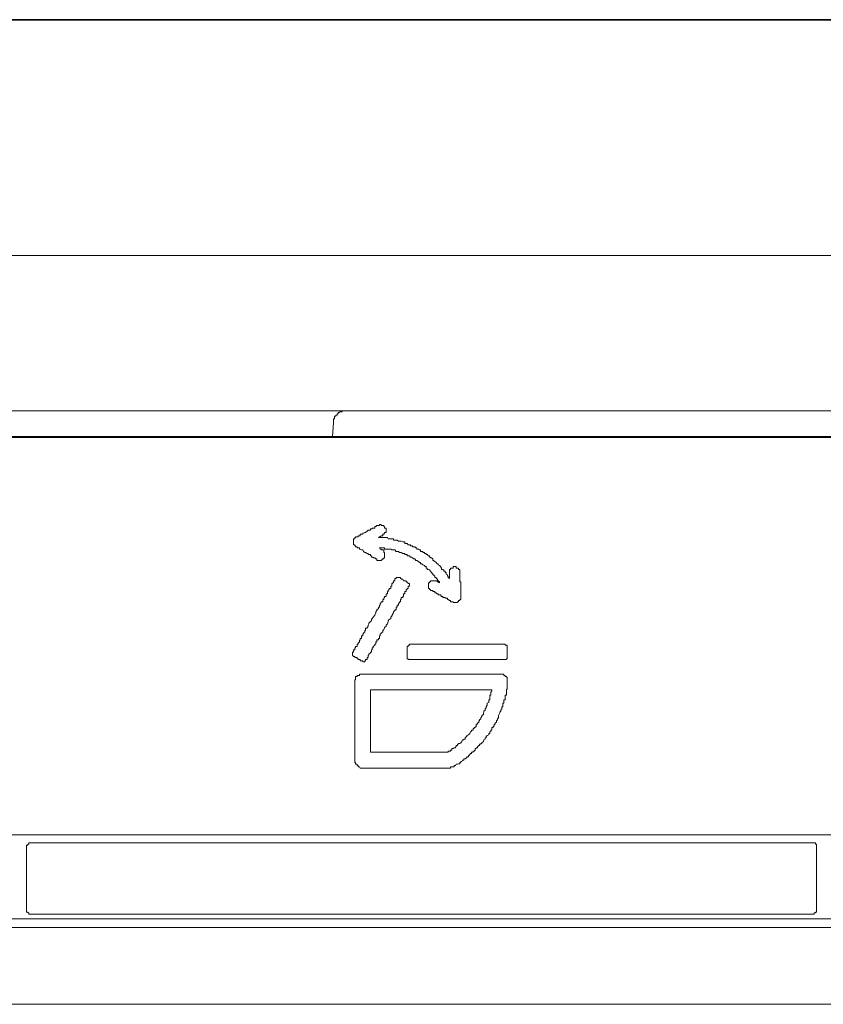
# Model space of a CAD drawing. Units: inches. Extents: x -2440 to 2201, y -1955 to 689.
# Drawn here: x -1303 to -1271, y -242 to -204 of the extents above; entities that cross this region are included whole.
import ezdxf

# ---------------------------------------------------------------- set-up
doc = ezdxf.new("R2010")
doc.units = ezdxf.units.IN
doc.header["$MEASUREMENT"] = 0
doc.layers.add('图层 1', color=7, linetype='Continuous')

msp = doc.modelspace()

# ---------------------------------------------------------------- linework, layer by layer
at = {"layer": '图层 1', "color": 7, "lineweight": 35}
msp.add_lwpolyline([(-1048.978, -203.55), (-1957.916, -203.55)], dxfattribs=at)
at = {"layer": '图层 1', "color": 7, "lineweight": 5}
for points in [[(-1270.769, -212.864), (-1388.206, -212.864)], [(-1400.161, -219.004), (-1117.947, -219.004)], [(-1290.699, -219.483), (-1290.699, -219.447), (-1290.699, -219.402), (-1290.699, -219.357), (-1290.699, -219.32), (-1290.662, -219.32), (-1290.662, -219.266), (-1290.662, -219.221), (-1290.617, -219.221), (-1290.617, -219.176), (-1290.563, -219.176), (-1290.563, -219.122), (-1290.518, -219.122), (-1290.518, -219.076), (-1290.482, -219.076), (-1290.436, -219.049), (-1290.391, -219.049), (-1290.355, -219.049), (-1290.355, -219.004), (-1290.31, -219.004), (-1290.265, -219.004), (-1290.21, -219.004)], [(-1290.699, -219.483), (-1290.744, -220.017)], [(-1405.008, -220.017), (-1113.045, -220.017)], [(-1113.461, -220.062), (-1404.601, -220.062)], [(-1285.671, -226.41), (-1285.671, -226.455), (-1285.716, -226.455), (-1285.716, -226.5), (-1285.77, -226.5), (-1285.77, -226.546), (-1285.807, -226.546), (-1285.807, -226.573), (-1285.861, -226.573), (-1285.888, -226.573), (-1285.942, -226.573), (-1285.978, -226.573), (-1285.978, -226.546), (-1286.033, -226.546), (-1286.078, -226.546), (-1286.078, -226.5), (-1286.114, -226.5), (-1286.168, -226.455), (-1286.204, -226.455), (-1286.204, -226.41), (-1286.25, -226.41), (-1286.286, -226.41), (-1286.286, -226.374), (-1286.349, -226.374), (-1286.385, -226.374), (-1286.385, -226.338), (-1286.431, -226.338), (-1286.476, -226.274), (-1286.521, -226.274), (-1286.566, -226.274), (-1286.566, -226.238), (-1286.611, -226.238), (-1286.648, -226.193), (-1286.693, -226.193), (-1286.693, -226.148), (-1286.747, -226.148), (-1286.783, -226.148), (-1286.783, -226.103), (-1286.828, -226.103), (-1286.865, -226.103), (-1286.865, -226.066), (-1286.91, -226.066), (-1286.91, -226.021), (-1286.946, -226.021), (-1286.946, -225.967), (-1286.946, -225.931), (-1286.946, -225.886), (-1286.946, -225.831), (-1286.946, -225.795), (-1286.91, -225.795), (-1286.91, -225.759), (-1286.865, -225.759), (-1286.865, -225.723), (-1286.828, -225.723), (-1286.783, -225.723), (-1286.747, -225.723), (-1286.693, -225.723), (-1286.648, -225.723), (-1286.611, -225.723), (-1286.611, -225.759), (-1286.566, -225.759), (-1286.521, -225.795), (-1286.521, -225.759), (-1286.566, -225.723), (-1286.611, -225.65), (-1286.611, -225.623), (-1286.648, -225.623), (-1286.648, -225.587), (-1286.693, -225.587), (-1286.693, -225.542), (-1286.747, -225.479), (-1286.783, -225.479), (-1286.783, -225.451), (-1286.828, -225.397), (-1286.865, -225.343), (-1286.91, -225.289), (-1286.946, -225.271), (-1287, -225.271), (-1287, -225.216), (-1287.036, -225.216), (-1287.036, -225.153), (-1287.091, -225.153), (-1287.091, -225.117), (-1287.127, -225.117), (-1287.172, -225.09), (-1287.217, -225.045), (-1287.262, -225.045), (-1287.262, -224.99), (-1287.299, -224.99), (-1287.344, -224.954), (-1287.407, -224.918), (-1287.452, -224.918), (-1287.489, -224.855), (-1287.534, -224.855), (-1287.579, -224.809), (-1287.624, -224.782), (-1287.66, -224.782), (-1287.706, -224.737), (-1287.751, -224.737), (-1287.796, -224.737), (-1287.796, -224.683), (-1287.832, -224.683), (-1287.886, -224.683), (-1287.886, -224.638), (-1287.932, -224.638), (-1287.968, -224.638), (-1288.031, -224.601), (-1288.058, -224.601), (-1288.094, -224.601), (-1288.14, -224.556), (-1288.194, -224.556), (-1288.23, -224.556), (-1288.275, -224.502), (-1288.339, -224.502), (-1288.375, -224.502), (-1288.402, -224.502), (-1288.438, -224.466), (-1288.51, -224.466), (-1288.547, -224.466), (-1288.574, -224.466), (-1288.619, -224.466), (-1288.682, -224.466), (-1288.682, -224.421), (-1288.709, -224.421), (-1288.754, -224.421), (-1288.818, -224.421), (-1288.863, -224.421), (-1288.89, -224.421), (-1288.863, -224.466), (-1288.818, -224.466), (-1288.818, -224.502), (-1288.754, -224.502), (-1288.709, -224.502), (-1288.709, -224.556), (-1288.709, -224.601), (-1288.682, -224.601), (-1288.682, -224.638), (-1288.682, -224.683), (-1288.682, -224.737), (-1288.682, -224.782), (-1288.682, -224.809), (-1288.709, -224.809), (-1288.709, -224.855), (-1288.754, -224.855), (-1288.818, -224.918), (-1288.863, -224.918), (-1288.89, -224.918), (-1288.926, -224.918), (-1288.99, -224.918), (-1288.99, -224.855), (-1289.035, -224.855), (-1289.071, -224.809), (-1289.134, -224.809), (-1289.134, -224.782), (-1289.17, -224.782), (-1289.207, -224.782), (-1289.207, -224.737), (-1289.243, -224.737), (-1289.243, -224.683), (-1289.306, -224.683), (-1289.333, -224.683), (-1289.333, -224.638), (-1289.369, -224.638), (-1289.433, -224.601), (-1289.469, -224.601), (-1289.514, -224.556), (-1289.541, -224.502), (-1289.595, -224.502), (-1289.65, -224.466), (-1289.677, -224.466), (-1289.677, -224.421), (-1289.731, -224.421), (-1289.767, -224.421), (-1289.767, -224.375), (-1289.831, -224.375), (-1289.831, -224.339), (-1289.858, -224.339), (-1289.858, -224.303), (-1289.912, -224.303), (-1289.912, -224.24), (-1289.912, -224.185), (-1289.912, -224.149), (-1289.912, -224.113), (-1289.912, -224.059), (-1289.858, -224.059), (-1289.858, -224.014), (-1289.831, -224.014), (-1289.831, -223.977), (-1289.767, -223.977), (-1289.731, -223.977), (-1289.731, -223.941), (-1289.677, -223.941), (-1289.65, -223.941), (-1289.65, -223.878), (-1289.595, -223.878), (-1289.541, -223.878), (-1289.541, -223.842), (-1289.514, -223.842), (-1289.469, -223.815), (-1289.433, -223.815), (-1289.369, -223.76), (-1289.333, -223.715), (-1289.306, -223.715), (-1289.243, -223.715), (-1289.243, -223.67), (-1289.207, -223.67), (-1289.17, -223.67), (-1289.17, -223.643), (-1289.134, -223.643), (-1289.071, -223.643), (-1289.071, -223.571), (-1289.035, -223.571), (-1288.99, -223.534), (-1288.926, -223.534), (-1288.89, -223.534), (-1288.89, -223.489), (-1288.863, -223.489), (-1288.818, -223.489), (-1288.818, -223.534), (-1288.754, -223.534), (-1288.709, -223.534), (-1288.709, -223.571), (-1288.682, -223.571), (-1288.682, -223.643), (-1288.619, -223.643), (-1288.619, -223.67), (-1288.619, -223.715), (-1288.619, -223.76), (-1288.619, -223.815), (-1288.682, -223.815), (-1288.682, -223.842), (-1288.709, -223.878), (-1288.754, -223.878), (-1288.754, -223.941), (-1288.818, -223.941), (-1288.863, -223.977), (-1288.89, -223.977), (-1288.926, -224.014), (-1288.89, -224.014), (-1288.863, -224.014), (-1288.818, -224.014), (-1288.754, -224.014), (-1288.709, -224.014), (-1288.682, -224.014), (-1288.619, -224.014), (-1288.574, -224.014), (-1288.547, -224.059), (-1288.51, -224.059), (-1288.438, -224.059), (-1288.402, -224.059), (-1288.375, -224.059), (-1288.339, -224.059), (-1288.339, -224.113), (-1288.275, -224.113), (-1288.23, -224.113), (-1288.194, -224.113), (-1288.14, -224.149), (-1288.094, -224.149), (-1288.058, -224.149), (-1288.031, -224.149), (-1287.968, -224.185), (-1287.932, -224.185), (-1287.886, -224.185), (-1287.886, -224.24), (-1287.832, -224.24), (-1287.796, -224.24), (-1287.751, -224.303), (-1287.706, -224.303), (-1287.66, -224.303), (-1287.66, -224.339), (-1287.624, -224.339), (-1287.579, -224.339), (-1287.579, -224.375), (-1287.534, -224.375), (-1287.489, -224.375), (-1287.452, -224.421), (-1287.407, -224.421), (-1287.407, -224.466), (-1287.344, -224.466), (-1287.299, -224.502), (-1287.262, -224.502), (-1287.262, -224.556), (-1287.217, -224.556), (-1287.172, -224.556), (-1287.172, -224.601), (-1287.127, -224.601), (-1287.091, -224.638), (-1287.036, -224.638), (-1287.036, -224.683), (-1287, -224.683), (-1286.946, -224.737), (-1286.91, -224.737), (-1286.91, -224.782), (-1286.865, -224.782), (-1286.865, -224.809), (-1286.828, -224.809), (-1286.783, -224.855), (-1286.783, -224.918), (-1286.747, -224.918), (-1286.693, -224.954), (-1286.648, -224.99), (-1286.611, -225.045), (-1286.566, -225.045), (-1286.566, -225.09), (-1286.521, -225.117), (-1286.476, -225.153), (-1286.431, -225.216), (-1286.431, -225.271), (-1286.385, -225.271), (-1286.385, -225.289), (-1286.349, -225.289), (-1286.349, -225.343), (-1286.286, -225.343), (-1286.286, -225.397), (-1286.25, -225.397), (-1286.25, -225.451), (-1286.204, -225.479), (-1286.204, -225.542), (-1286.168, -225.542), (-1286.168, -225.587), (-1286.114, -225.623), (-1286.114, -225.587), (-1286.114, -225.542), (-1286.114, -225.479), (-1286.114, -225.451), (-1286.114, -225.397), (-1286.114, -225.343), (-1286.114, -225.289), (-1286.114, -225.271), (-1286.078, -225.271), (-1286.078, -225.216), (-1286.033, -225.216), (-1285.978, -225.216), (-1285.978, -225.153), (-1285.942, -225.153), (-1285.888, -225.153), (-1285.861, -225.153), (-1285.861, -225.216), (-1285.807, -225.216), (-1285.77, -225.216), (-1285.77, -225.271), (-1285.716, -225.271), (-1285.716, -225.289), (-1285.716, -225.343), (-1285.716, -225.397), (-1285.716, -225.451), (-1285.716, -225.479), (-1285.716, -225.542), (-1285.716, -225.587), (-1285.716, -225.623), (-1285.716, -225.65), (-1285.716, -225.723), (-1285.716, -225.759), (-1285.671, -225.759), (-1285.671, -225.795), (-1285.671, -225.831), (-1285.671, -225.886), (-1285.671, -225.931), (-1285.671, -225.967), (-1285.671, -226.021), (-1285.671, -226.066), (-1285.671, -226.103), (-1285.671, -226.148), (-1285.671, -226.193), (-1285.671, -226.238), (-1285.671, -226.274), (-1285.671, -226.338), (-1285.671, -226.374), (-1285.671, -226.41), (-1285.671, -226.41)], [(-1289.957, -228.535), (-1289.912, -228.535), (-1289.912, -228.49), (-1289.912, -228.445), (-1289.858, -228.445), (-1289.858, -228.39), (-1289.858, -228.363), (-1289.831, -228.363), (-1289.831, -228.309), (-1289.767, -228.309), (-1289.767, -228.264), (-1289.767, -228.219), (-1289.731, -228.219), (-1289.731, -228.182), (-1289.677, -228.137), (-1289.677, -228.083), (-1289.65, -228.056), (-1289.65, -228.002), (-1289.595, -228.002), (-1289.595, -227.956), (-1289.595, -227.893), (-1289.541, -227.893), (-1289.541, -227.866), (-1289.541, -227.821), (-1289.514, -227.821), (-1289.514, -227.784), (-1289.469, -227.73), (-1289.469, -227.685), (-1289.433, -227.685), (-1289.433, -227.64), (-1289.433, -227.595), (-1289.369, -227.595), (-1289.369, -227.558), (-1289.333, -227.513), (-1289.333, -227.468), (-1289.306, -227.423), (-1289.306, -227.396), (-1289.243, -227.332), (-1289.207, -227.296), (-1289.207, -227.251), (-1289.17, -227.206), (-1289.134, -227.161), (-1289.071, -227.079), (-1289.035, -226.989), (-1289.035, -226.944), (-1288.99, -226.898), (-1288.99, -226.862), (-1288.926, -226.817), (-1288.926, -226.763), (-1288.89, -226.763), (-1288.89, -226.736), (-1288.89, -226.681), (-1288.863, -226.681), (-1288.863, -226.627), (-1288.818, -226.573), (-1288.818, -226.546), (-1288.754, -226.546), (-1288.754, -226.5), (-1288.754, -226.455), (-1288.709, -226.455), (-1288.709, -226.41), (-1288.682, -226.374), (-1288.682, -226.338), (-1288.619, -226.338), (-1288.619, -226.274), (-1288.619, -226.238), (-1288.574, -226.238), (-1288.574, -226.193), (-1288.574, -226.148), (-1288.547, -226.148), (-1288.547, -226.103), (-1288.51, -226.066), (-1288.51, -226.021), (-1288.438, -226.021), (-1288.438, -225.967), (-1288.438, -225.931), (-1288.402, -225.931), (-1288.402, -225.886), (-1288.402, -225.831), (-1288.375, -225.831), (-1288.375, -225.795), (-1288.339, -225.795), (-1288.339, -225.759), (-1288.339, -225.723), (-1288.275, -225.723), (-1288.275, -225.65), (-1288.275, -225.623), (-1288.23, -225.623), (-1288.23, -225.587), (-1288.194, -225.587), (-1288.14, -225.587), (-1288.094, -225.587), (-1288.058, -225.587), (-1288.058, -225.623), (-1288.031, -225.623), (-1288.031, -225.65), (-1287.968, -225.65), (-1287.932, -225.723), (-1287.886, -225.723), (-1287.832, -225.723), (-1287.832, -225.759), (-1287.796, -225.759), (-1287.796, -225.795), (-1287.751, -225.795), (-1287.751, -225.831), (-1287.706, -225.831), (-1287.706, -225.886), (-1287.706, -225.931), (-1287.751, -225.931), (-1287.751, -225.967), (-1287.751, -226.021), (-1287.796, -226.021), (-1287.796, -226.066), (-1287.832, -226.066), (-1287.832, -226.103), (-1287.832, -226.148), (-1287.886, -226.148), (-1287.886, -226.193), (-1287.886, -226.238), (-1287.932, -226.238), (-1287.932, -226.274), (-1287.932, -226.338), (-1287.968, -226.338), (-1287.968, -226.374), (-1288.031, -226.374), (-1288.031, -226.41), (-1288.031, -226.455), (-1288.058, -226.455), (-1288.058, -226.5), (-1288.058, -226.546), (-1288.094, -226.546), (-1288.094, -226.573), (-1288.14, -226.627), (-1288.14, -226.681), (-1288.194, -226.681), (-1288.194, -226.736), (-1288.194, -226.763), (-1288.23, -226.763), (-1288.23, -226.817), (-1288.23, -226.862), (-1288.275, -226.862), (-1288.275, -226.898), (-1288.339, -226.944), (-1288.339, -226.989), (-1288.375, -227.034), (-1288.375, -227.079), (-1288.402, -227.079), (-1288.402, -227.115), (-1288.438, -227.161), (-1288.438, -227.206), (-1288.51, -227.251), (-1288.547, -227.296), (-1288.547, -227.332), (-1288.574, -227.423), (-1288.619, -227.468), (-1288.619, -227.513), (-1288.682, -227.558), (-1288.682, -227.595), (-1288.709, -227.64), (-1288.754, -227.685), (-1288.754, -227.73), (-1288.818, -227.784), (-1288.818, -227.821), (-1288.863, -227.821), (-1288.863, -227.866), (-1288.863, -227.893), (-1288.89, -227.893), (-1288.89, -227.956), (-1288.89, -228.002), (-1288.926, -228.002), (-1288.926, -228.056), (-1288.99, -228.056), (-1288.99, -228.083), (-1288.99, -228.137), (-1289.035, -228.137), (-1289.035, -228.182), (-1289.035, -228.219), (-1289.071, -228.219), (-1289.071, -228.264), (-1289.134, -228.309), (-1289.134, -228.363), (-1289.17, -228.363), (-1289.17, -228.39), (-1289.17, -228.445), (-1289.207, -228.445), (-1289.207, -228.49), (-1289.207, -228.535), (-1289.243, -228.535), (-1289.243, -228.562), (-1289.306, -228.616), (-1289.306, -228.662), (-1289.333, -228.662), (-1289.333, -228.707), (-1289.333, -228.743), (-1289.369, -228.743), (-1289.369, -228.797), (-1289.369, -228.833), (-1289.433, -228.833), (-1289.433, -228.879), (-1289.469, -228.879), (-1289.469, -228.915), (-1289.514, -228.915), (-1289.541, -228.915), (-1289.541, -228.879), (-1289.595, -228.879), (-1289.65, -228.879), (-1289.65, -228.833), (-1289.677, -228.833), (-1289.731, -228.833), (-1289.731, -228.797), (-1289.767, -228.797), (-1289.767, -228.743), (-1289.831, -228.743), (-1289.858, -228.743), (-1289.858, -228.707), (-1289.912, -228.707), (-1289.957, -228.662), (-1289.957, -228.616), (-1289.957, -228.562), (-1289.957, -228.535), (-1289.957, -228.535)], [(-1287.66, -228.219), (-1287.624, -228.219), (-1287.579, -228.219), (-1287.534, -228.219), (-1287.489, -228.219), (-1287.452, -228.219), (-1287.407, -228.219), (-1287.344, -228.219), (-1287.299, -228.219), (-1287.262, -228.219), (-1287.217, -228.219), (-1287.172, -228.219), (-1287.127, -228.219), (-1287.091, -228.219), (-1287.036, -228.219), (-1287, -228.219), (-1286.946, -228.219), (-1286.91, -228.219), (-1286.865, -228.219), (-1286.828, -228.219), (-1286.783, -228.219), (-1286.747, -228.219), (-1286.693, -228.219), (-1286.648, -228.219), (-1286.611, -228.219), (-1286.566, -228.219), (-1286.521, -228.219), (-1286.476, -228.219), (-1286.431, -228.219), (-1286.385, -228.219), (-1286.349, -228.219), (-1286.286, -228.219), (-1286.25, -228.219), (-1286.204, -228.219), (-1286.168, -228.219), (-1286.114, -228.219), (-1286.078, -228.219), (-1286.033, -228.219), (-1285.978, -228.219), (-1285.942, -228.219), (-1285.888, -228.219), (-1285.807, -228.219), (-1285.716, -228.219), (-1285.635, -228.219), (-1285.608, -228.219), (-1285.553, -228.219), (-1285.499, -228.219), (-1285.454, -228.219), (-1285.418, -228.219), (-1285.373, -228.219), (-1285.318, -228.219), (-1285.291, -228.219), (-1285.246, -228.219), (-1285.183, -228.219), (-1285.146, -228.219), (-1285.101, -228.219), (-1285.065, -228.219), (-1285.02, -228.219), (-1284.966, -228.219), (-1284.938, -228.219), (-1284.884, -228.219), (-1284.839, -228.219), (-1284.776, -228.219), (-1284.758, -228.219), (-1284.712, -228.219), (-1284.667, -228.219), (-1284.631, -228.219), (-1284.568, -228.219), (-1284.532, -228.219), (-1284.486, -228.219), (-1284.45, -228.219), (-1284.396, -228.219), (-1284.36, -228.219), (-1284.315, -228.219), (-1284.26, -228.219), (-1284.224, -228.219), (-1284.188, -228.219), (-1284.125, -228.219), (-1284.097, -228.219), (-1284.052, -228.219), (-1284.016, -228.219), (-1283.971, -228.219), (-1283.917, -228.219), (-1283.917, -228.264), (-1283.871, -228.264), (-1283.844, -228.264), (-1283.844, -228.309), (-1283.844, -228.363), (-1283.844, -228.39), (-1283.844, -228.445), (-1283.844, -228.49), (-1283.844, -228.535), (-1283.844, -228.562), (-1283.844, -228.616), (-1283.844, -228.662), (-1283.844, -228.707), (-1283.844, -228.743), (-1283.844, -228.797), (-1283.871, -228.797), (-1283.871, -228.833), (-1283.917, -228.833), (-1283.971, -228.833), (-1284.016, -228.833), (-1284.052, -228.833), (-1284.097, -228.833), (-1284.125, -228.833), (-1284.188, -228.833), (-1284.224, -228.833), (-1284.26, -228.833), (-1284.315, -228.833), (-1284.36, -228.833), (-1284.396, -228.833), (-1284.45, -228.833), (-1284.486, -228.833), (-1284.532, -228.833), (-1284.568, -228.833), (-1284.631, -228.833), (-1284.667, -228.833), (-1284.712, -228.833), (-1284.758, -228.833), (-1284.776, -228.833), (-1284.839, -228.833), (-1284.884, -228.833), (-1284.938, -228.833), (-1284.966, -228.833), (-1285.02, -228.833), (-1285.065, -228.833), (-1285.101, -228.833), (-1285.146, -228.833), (-1285.183, -228.833), (-1285.246, -228.833), (-1285.291, -228.833), (-1285.318, -228.833), (-1285.373, -228.833), (-1285.418, -228.833), (-1285.454, -228.833), (-1285.499, -228.833), (-1285.553, -228.833), (-1285.608, -228.833), (-1285.635, -228.833), (-1285.716, -228.833), (-1285.807, -228.833), (-1285.888, -228.833), (-1285.942, -228.833), (-1285.978, -228.833), (-1286.033, -228.833), (-1286.078, -228.833), (-1286.114, -228.833), (-1286.168, -228.833), (-1286.204, -228.833), (-1286.25, -228.833), (-1286.286, -228.833), (-1286.349, -228.833), (-1286.385, -228.833), (-1286.431, -228.833), (-1286.476, -228.833), (-1286.521, -228.833), (-1286.566, -228.833), (-1286.611, -228.833), (-1286.648, -228.833), (-1286.693, -228.833), (-1286.747, -228.833), (-1286.783, -228.833), (-1286.828, -228.833), (-1286.865, -228.833), (-1286.91, -228.833), (-1286.946, -228.833), (-1287, -228.833), (-1287.036, -228.833), (-1287.091, -228.833), (-1287.127, -228.833), (-1287.172, -228.833), (-1287.217, -228.833), (-1287.262, -228.833), (-1287.299, -228.833), (-1287.344, -228.833), (-1287.407, -228.833), (-1287.452, -228.833), (-1287.489, -228.833), (-1287.534, -228.833), (-1287.579, -228.833), (-1287.624, -228.833), (-1287.66, -228.833), (-1287.706, -228.833), (-1287.751, -228.833), (-1287.751, -228.797), (-1287.796, -228.797), (-1287.796, -228.743), (-1287.796, -228.707), (-1287.796, -228.662), (-1287.796, -228.616), (-1287.796, -228.562), (-1287.796, -228.535), (-1287.796, -228.49), (-1287.796, -228.445), (-1287.796, -228.39), (-1287.796, -228.363), (-1287.796, -228.309), (-1287.751, -228.309), (-1287.751, -228.264), (-1287.706, -228.264), (-1287.706, -228.219), (-1287.66, -228.219), (-1287.66, -228.219)], [(-1289.595, -229.403), (-1289.541, -229.403), (-1289.514, -229.403), (-1289.469, -229.403), (-1289.433, -229.403), (-1289.369, -229.403), (-1289.333, -229.403), (-1289.306, -229.403), (-1289.243, -229.403), (-1289.207, -229.403), (-1289.17, -229.403), (-1289.134, -229.403), (-1289.071, -229.403), (-1289.035, -229.403), (-1288.99, -229.403), (-1288.926, -229.403), (-1288.89, -229.403), (-1288.863, -229.403), (-1288.818, -229.403), (-1288.754, -229.403), (-1288.709, -229.403), (-1288.682, -229.403), (-1288.619, -229.403), (-1288.574, -229.403), (-1288.547, -229.403), (-1288.51, -229.403), (-1288.438, -229.403), (-1288.402, -229.403), (-1288.375, -229.403), (-1288.339, -229.403), (-1288.275, -229.403), (-1288.23, -229.403), (-1288.194, -229.403), (-1288.14, -229.403), (-1288.094, -229.403), (-1288.058, -229.403), (-1288.031, -229.403), (-1287.968, -229.403), (-1287.932, -229.403), (-1287.886, -229.403), (-1287.832, -229.403), (-1287.796, -229.403), (-1287.751, -229.403), (-1287.706, -229.403), (-1287.624, -229.403), (-1287.534, -229.403), (-1287.489, -229.403), (-1287.407, -229.403), (-1287.344, -229.403), (-1287.262, -229.403), (-1287.172, -229.403), (-1287.127, -229.403), (-1287.036, -229.403), (-1286.91, -229.403), (-1286.747, -229.403), (-1286.611, -229.403), (-1286.521, -229.403), (-1286.476, -229.403), (-1286.385, -229.403), (-1286.349, -229.403), (-1286.25, -229.403), (-1286.168, -229.403), (-1286.114, -229.403), (-1286.033, -229.403), (-1285.942, -229.403), (-1285.888, -229.403), (-1285.861, -229.403), (-1285.807, -229.403), (-1285.77, -229.403), (-1285.716, -229.403), (-1285.671, -229.403), (-1285.635, -229.403), (-1285.608, -229.403), (-1285.553, -229.403), (-1285.499, -229.403), (-1285.454, -229.403), (-1285.418, -229.403), (-1285.373, -229.403), (-1285.318, -229.403), (-1285.291, -229.403), (-1285.246, -229.403), (-1285.183, -229.403), (-1285.146, -229.403), (-1285.101, -229.403), (-1285.065, -229.403), (-1285.02, -229.403), (-1284.966, -229.403), (-1284.938, -229.403), (-1284.884, -229.403), (-1284.839, -229.403), (-1284.776, -229.403), (-1284.758, -229.403), (-1284.712, -229.403), (-1284.667, -229.403), (-1284.631, -229.403), (-1284.568, -229.403), (-1284.532, -229.403), (-1284.486, -229.403), (-1284.45, -229.403), (-1284.396, -229.403), (-1284.36, -229.403), (-1284.315, -229.403), (-1284.26, -229.403), (-1284.224, -229.403), (-1284.188, -229.403), (-1284.125, -229.403), (-1284.097, -229.403), (-1284.052, -229.403), (-1284.016, -229.403), (-1283.971, -229.403), (-1283.971, -229.457), (-1283.917, -229.457), (-1283.917, -229.494), (-1283.871, -229.494), (-1283.871, -229.53), (-1283.844, -229.53), (-1283.844, -229.593), (-1283.844, -229.638), (-1283.844, -229.665), (-1283.844, -229.729), (-1283.844, -229.765), (-1283.844, -229.81), (-1283.844, -229.846), (-1283.844, -229.891), (-1283.844, -229.937), (-1283.844, -229.982), (-1283.871, -230.027), (-1283.871, -230.063), (-1283.871, -230.118), (-1283.871, -230.154), (-1283.871, -230.199), (-1283.871, -230.235), (-1283.917, -230.235), (-1283.917, -230.28), (-1283.917, -230.325), (-1283.917, -230.389), (-1283.917, -230.425), (-1283.971, -230.425), (-1283.971, -230.47), (-1283.971, -230.524), (-1283.971, -230.552), (-1284.016, -230.552), (-1284.016, -230.597), (-1284.016, -230.633), (-1284.016, -230.696), (-1284.052, -230.696), (-1284.052, -230.732), (-1284.052, -230.778), (-1284.097, -230.832), (-1284.097, -230.868), (-1284.125, -230.904), (-1284.125, -230.94), (-1284.188, -231.04), (-1284.188, -231.085), (-1284.188, -231.13), (-1284.224, -231.176), (-1284.224, -231.212), (-1284.26, -231.257), (-1284.26, -231.302), (-1284.315, -231.347), (-1284.315, -231.383), (-1284.36, -231.383), (-1284.36, -231.447), (-1284.396, -231.483), (-1284.396, -231.519), (-1284.45, -231.519), (-1284.45, -231.555), (-1284.45, -231.619), (-1284.486, -231.619), (-1284.486, -231.655), (-1284.532, -231.691), (-1284.532, -231.754), (-1284.568, -231.754), (-1284.568, -231.808), (-1284.631, -231.827), (-1284.667, -231.872), (-1284.667, -231.926), (-1284.712, -231.926), (-1284.712, -231.971), (-1284.758, -232.007), (-1284.776, -232.062), (-1284.839, -232.116), (-1284.839, -232.152), (-1284.884, -232.152), (-1284.884, -232.179), (-1284.938, -232.179), (-1284.938, -232.224), (-1284.966, -232.224), (-1285.02, -232.279), (-1285.02, -232.315), (-1285.065, -232.315), (-1285.065, -232.351), (-1285.101, -232.351), (-1285.101, -232.405), (-1285.146, -232.451), (-1285.183, -232.451), (-1285.183, -232.487), (-1285.246, -232.487), (-1285.246, -232.541), (-1285.291, -232.541), (-1285.318, -232.577), (-1285.373, -232.631), (-1285.373, -232.668), (-1285.418, -232.668), (-1285.454, -232.713), (-1285.499, -232.749), (-1285.553, -232.749), (-1285.553, -232.803), (-1285.608, -232.803), (-1285.635, -232.857), (-1285.671, -232.857), (-1285.671, -232.894), (-1285.716, -232.894), (-1285.716, -232.948), (-1285.77, -232.948), (-1285.807, -232.966), (-1285.861, -232.966), (-1285.888, -233.02), (-1285.942, -233.02), (-1285.942, -233.065), (-1285.978, -233.065), (-1286.033, -233.065), (-1286.078, -233.065), (-1286.078, -233.12), (-1286.114, -233.12), (-1286.168, -233.12), (-1286.204, -233.12), (-1286.25, -233.12), (-1286.286, -233.12), (-1286.349, -233.12), (-1286.385, -233.12), (-1286.431, -233.12), (-1286.476, -233.12), (-1286.521, -233.12), (-1286.566, -233.12), (-1286.611, -233.12), (-1286.648, -233.12), (-1286.693, -233.12), (-1286.747, -233.12), (-1286.783, -233.12), (-1286.828, -233.12), (-1286.865, -233.12), (-1286.91, -233.12), (-1286.946, -233.12), (-1287, -233.12), (-1287.036, -233.12), (-1287.091, -233.12), (-1287.127, -233.12), (-1287.172, -233.12), (-1287.217, -233.12), (-1287.262, -233.12), (-1287.299, -233.12), (-1287.344, -233.12), (-1287.407, -233.12), (-1287.452, -233.12), (-1287.489, -233.12), (-1287.534, -233.12), (-1287.579, -233.12), (-1287.624, -233.12), (-1287.66, -233.12), (-1287.706, -233.12), (-1287.796, -233.12), (-1287.886, -233.12), (-1287.968, -233.12), (-1288.058, -233.12), (-1288.094, -233.12), (-1288.14, -233.12), (-1288.194, -233.12), (-1288.23, -233.12), (-1288.275, -233.12), (-1288.339, -233.12), (-1288.375, -233.12), (-1288.402, -233.12), (-1288.438, -233.12), (-1288.51, -233.12), (-1288.547, -233.12), (-1288.574, -233.12), (-1288.619, -233.12), (-1288.682, -233.12), (-1288.709, -233.12), (-1288.754, -233.12), (-1288.818, -233.12), (-1288.863, -233.12), (-1288.89, -233.12), (-1288.926, -233.12), (-1288.99, -233.12), (-1289.035, -233.12), (-1289.071, -233.12), (-1289.134, -233.12), (-1289.17, -233.12), (-1289.207, -233.12), (-1289.243, -233.12), (-1289.306, -233.12), (-1289.333, -233.12), (-1289.369, -233.12), (-1289.433, -233.12), (-1289.469, -233.12), (-1289.514, -233.12), (-1289.541, -233.12), (-1289.595, -233.12), (-1289.65, -233.12), (-1289.677, -233.065), (-1289.731, -233.065), (-1289.731, -233.02), (-1289.767, -233.02), (-1289.767, -232.966), (-1289.831, -232.966), (-1289.831, -232.948), (-1289.831, -232.894), (-1289.858, -232.894), (-1289.858, -232.857), (-1289.858, -232.803), (-1289.858, -232.749), (-1289.858, -232.713), (-1289.858, -232.668), (-1289.858, -232.631), (-1289.858, -232.577), (-1289.858, -232.541), (-1289.858, -232.487), (-1289.858, -232.451), (-1289.858, -232.405), (-1289.858, -232.351), (-1289.858, -232.315), (-1289.858, -232.279), (-1289.858, -232.224), (-1289.858, -232.179), (-1289.858, -232.152), (-1289.858, -232.116), (-1289.858, -232.062), (-1289.858, -232.007), (-1289.858, -231.971), (-1289.858, -231.926), (-1289.858, -231.872), (-1289.858, -231.827), (-1289.858, -231.808), (-1289.858, -231.754), (-1289.858, -231.691), (-1289.858, -231.655), (-1289.858, -231.619), (-1289.858, -231.555), (-1289.858, -231.519), (-1289.858, -231.483), (-1289.858, -231.383), (-1289.858, -231.302), (-1289.858, -231.212), (-1289.858, -231.176), (-1289.858, -231.085), (-1289.858, -231.04), (-1289.858, -231.004), (-1289.858, -230.94), (-1289.858, -230.904), (-1289.858, -230.868), (-1289.858, -230.832), (-1289.858, -230.778), (-1289.858, -230.732), (-1289.858, -230.696), (-1289.858, -230.633), (-1289.858, -230.597), (-1289.858, -230.552), (-1289.858, -230.524), (-1289.858, -230.47), (-1289.858, -230.425), (-1289.858, -230.389), (-1289.858, -230.325), (-1289.858, -230.28), (-1289.858, -230.235), (-1289.858, -230.199), (-1289.858, -230.154), (-1289.858, -230.118), (-1289.858, -230.063), (-1289.858, -230.027), (-1289.858, -229.982), (-1289.858, -229.937), (-1289.858, -229.891), (-1289.858, -229.846), (-1289.858, -229.81), (-1289.858, -229.765), (-1289.858, -229.729), (-1289.858, -229.665), (-1289.858, -229.638), (-1289.831, -229.638), (-1289.831, -229.593), (-1289.831, -229.53), (-1289.831, -229.494), (-1289.767, -229.494), (-1289.767, -229.457), (-1289.731, -229.457), (-1289.677, -229.457), (-1289.677, -229.403), (-1289.65, -229.403), (-1289.595, -229.403), (-1289.595, -229.403)], [(-1289.243, -230.027), (-1289.243, -230.063), (-1289.243, -230.118), (-1289.243, -230.154), (-1289.243, -230.199), (-1289.243, -230.235), (-1289.243, -230.28), (-1289.243, -230.325), (-1289.243, -230.389), (-1289.243, -230.425), (-1289.243, -230.47), (-1289.243, -230.524), (-1289.243, -230.552), (-1289.243, -230.597), (-1289.243, -230.633), (-1289.243, -230.696), (-1289.243, -230.732), (-1289.243, -230.778), (-1289.243, -230.832), (-1289.243, -230.868), (-1289.243, -230.904), (-1289.243, -230.94), (-1289.243, -231.004), (-1289.243, -231.04), (-1289.243, -231.085), (-1289.243, -231.13), (-1289.243, -231.212), (-1289.243, -231.257), (-1289.243, -231.347), (-1289.243, -231.447), (-1289.243, -231.483), (-1289.243, -231.519), (-1289.243, -231.555), (-1289.243, -231.619), (-1289.243, -231.655), (-1289.243, -231.691), (-1289.243, -231.754), (-1289.243, -231.808), (-1289.243, -231.827), (-1289.243, -231.872), (-1289.243, -231.926), (-1289.243, -231.971), (-1289.243, -232.007), (-1289.243, -232.062), (-1289.243, -232.116), (-1289.243, -232.152), (-1289.243, -232.179), (-1289.243, -232.224), (-1289.243, -232.279), (-1289.243, -232.315), (-1289.243, -232.351), (-1289.243, -232.405), (-1289.243, -232.451), (-1289.243, -232.487), (-1289.207, -232.487), (-1289.17, -232.487), (-1289.134, -232.487), (-1289.071, -232.487), (-1289.035, -232.487), (-1288.99, -232.487), (-1288.926, -232.487), (-1288.89, -232.487), (-1288.863, -232.487), (-1288.818, -232.487), (-1288.754, -232.487), (-1288.709, -232.487), (-1288.682, -232.487), (-1288.619, -232.487), (-1288.574, -232.487), (-1288.547, -232.487), (-1288.51, -232.487), (-1288.438, -232.487), (-1288.402, -232.487), (-1288.375, -232.487), (-1288.339, -232.487), (-1288.275, -232.487), (-1288.23, -232.487), (-1288.194, -232.487), (-1288.14, -232.487), (-1288.094, -232.487), (-1288.058, -232.487), (-1288.031, -232.487), (-1287.968, -232.487), (-1287.932, -232.487), (-1287.886, -232.487), (-1287.796, -232.487), (-1287.624, -232.487), (-1287.579, -232.487), (-1287.534, -232.487), (-1287.489, -232.487), (-1287.452, -232.487), (-1287.407, -232.487), (-1287.344, -232.487), (-1287.299, -232.487), (-1287.262, -232.487), (-1287.217, -232.487), (-1287.172, -232.487), (-1287.127, -232.487), (-1287.091, -232.487), (-1287.036, -232.487), (-1287, -232.487), (-1286.946, -232.487), (-1286.91, -232.487), (-1286.865, -232.487), (-1286.828, -232.487), (-1286.783, -232.487), (-1286.747, -232.487), (-1286.693, -232.487), (-1286.648, -232.487), (-1286.611, -232.487), (-1286.566, -232.487), (-1286.521, -232.487), (-1286.476, -232.487), (-1286.431, -232.487), (-1286.385, -232.487), (-1286.349, -232.487), (-1286.286, -232.487), (-1286.25, -232.487), (-1286.204, -232.487), (-1286.168, -232.487), (-1286.168, -232.451), (-1286.114, -232.451), (-1286.078, -232.451), (-1286.078, -232.405), (-1286.033, -232.405), (-1286.033, -232.351), (-1285.978, -232.351), (-1285.942, -232.315), (-1285.888, -232.315), (-1285.888, -232.279), (-1285.861, -232.279), (-1285.861, -232.224), (-1285.807, -232.224), (-1285.807, -232.179), (-1285.77, -232.179), (-1285.77, -232.152), (-1285.716, -232.152), (-1285.671, -232.116), (-1285.635, -232.062), (-1285.608, -232.007), (-1285.553, -232.007), (-1285.553, -231.971), (-1285.499, -231.971), (-1285.499, -231.926), (-1285.454, -231.872), (-1285.418, -231.827), (-1285.373, -231.808), (-1285.318, -231.754), (-1285.291, -231.691), (-1285.246, -231.655), (-1285.246, -231.619), (-1285.183, -231.619), (-1285.183, -231.555), (-1285.146, -231.555), (-1285.146, -231.519), (-1285.101, -231.519), (-1285.101, -231.483), (-1285.065, -231.483), (-1285.065, -231.447), (-1285.065, -231.383), (-1285.02, -231.383), (-1285.02, -231.347), (-1284.966, -231.302), (-1284.966, -231.257), (-1284.938, -231.257), (-1284.938, -231.212), (-1284.884, -231.176), (-1284.884, -231.13), (-1284.839, -231.085), (-1284.839, -231.04), (-1284.776, -231.004), (-1284.776, -230.94), (-1284.758, -230.904), (-1284.758, -230.868), (-1284.712, -230.832), (-1284.712, -230.778), (-1284.667, -230.732), (-1284.667, -230.696), (-1284.631, -230.633), (-1284.631, -230.597), (-1284.631, -230.552), (-1284.568, -230.524), (-1284.568, -230.47), (-1284.568, -230.425), (-1284.532, -230.425), (-1284.532, -230.389), (-1284.532, -230.325), (-1284.532, -230.28), (-1284.532, -230.235), (-1284.486, -230.235), (-1284.486, -230.199), (-1284.486, -230.154), (-1284.486, -230.118), (-1284.45, -230.063), (-1284.45, -230.027), (-1284.486, -230.027), (-1284.532, -230.027), (-1284.568, -230.027), (-1284.631, -230.027), (-1284.667, -230.027), (-1284.712, -230.027), (-1284.758, -230.027), (-1284.776, -230.027), (-1284.839, -230.027), (-1284.884, -230.027), (-1284.938, -230.027), (-1284.966, -230.027), (-1285.02, -230.027), (-1285.065, -230.027), (-1285.101, -230.027), (-1285.146, -230.027), (-1285.183, -230.027), (-1285.246, -230.027), (-1285.291, -230.027), (-1285.318, -230.027), (-1285.373, -230.027), (-1285.418, -230.027), (-1285.454, -230.027), (-1285.499, -230.027), (-1285.553, -230.027), (-1285.608, -230.027), (-1285.635, -230.027), (-1285.671, -230.027), (-1285.716, -230.027), (-1285.77, -230.027), (-1285.807, -230.027), (-1285.861, -230.027), (-1285.888, -230.027), (-1285.942, -230.027), (-1285.978, -230.027), (-1286.033, -230.027), (-1286.078, -230.027), (-1286.114, -230.027), (-1286.168, -230.027), (-1286.204, -230.027), (-1286.25, -230.027), (-1286.286, -230.027), (-1286.385, -230.027), (-1286.431, -230.027), (-1286.521, -230.027), (-1286.611, -230.027), (-1286.648, -230.027), (-1286.783, -230.027), (-1286.946, -230.027), (-1287, -230.027), (-1287.091, -230.027), (-1287.127, -230.027), (-1287.217, -230.027), (-1287.299, -230.027), (-1287.344, -230.027), (-1287.452, -230.027), (-1287.489, -230.027), (-1287.534, -230.027), (-1287.579, -230.027), (-1287.624, -230.027), (-1287.66, -230.027), (-1287.706, -230.027), (-1287.751, -230.027), (-1287.796, -230.027), (-1287.832, -230.027), (-1287.886, -230.027), (-1287.932, -230.027), (-1287.968, -230.027), (-1288.031, -230.027), (-1288.058, -230.027), (-1288.094, -230.027), (-1288.14, -230.027), (-1288.194, -230.027), (-1288.23, -230.027), (-1288.275, -230.027), (-1288.339, -230.027), (-1288.375, -230.027), (-1288.402, -230.027), (-1288.438, -230.027), (-1288.51, -230.027), (-1288.547, -230.027), (-1288.574, -230.027), (-1288.619, -230.027), (-1288.682, -230.027), (-1288.709, -230.027), (-1288.754, -230.027), (-1288.818, -230.027), (-1288.863, -230.027), (-1288.89, -230.027), (-1288.926, -230.027), (-1288.99, -230.027), (-1289.035, -230.027), (-1289.071, -230.027), (-1289.134, -230.027), (-1289.17, -230.027), (-1289.207, -230.027), (-1289.243, -230.027), (-1289.243, -230.027)], [(-1113.163, -235.76), (-1404.872, -235.76)], [(-1302.834, -236.239), (-1302.834, -236.203), (-1302.834, -236.167), (-1302.78, -236.167), (-1302.78, -236.122), (-1302.744, -236.122), (-1302.744, -236.068), (-1302.716, -236.068), (-1302.671, -236.068), (-1302.608, -236.068)], [(-1271.79, -236.068), (-1302.608, -236.068)], [(-1271.79, -236.068), (-1271.745, -236.068), (-1271.709, -236.068), (-1271.664, -236.068), (-1271.664, -236.122), (-1271.619, -236.122), (-1271.619, -236.167), (-1271.619, -236.203), (-1271.619, -236.239)], [(-1302.834, -236.239), (-1302.834, -238.699)], [(-1271.619, -238.699), (-1271.619, -236.239)], [(-1302.608, -238.889), (-1302.671, -238.889), (-1302.716, -238.889), (-1302.744, -238.889), (-1302.744, -238.844), (-1302.78, -238.844), (-1302.78, -238.808), (-1302.834, -238.808), (-1302.834, -238.744), (-1302.834, -238.699)], [(-1271.619, -238.699), (-1271.619, -238.744), (-1271.619, -238.808), (-1271.664, -238.808), (-1271.664, -238.844), (-1271.709, -238.844), (-1271.709, -238.889), (-1271.745, -238.889), (-1271.79, -238.889)], [(-1112.548, -239.079), (-1405.532, -239.079)], [(-1302.608, -238.889), (-1271.79, -238.889)], [(-1404.872, -239.422), (-1113.163, -239.422)], [(-1404.601, -242.452), (-1113.127, -242.452)]]:
    msp.add_lwpolyline(points, dxfattribs=at)

doc.saveas('drawing.dxf')
